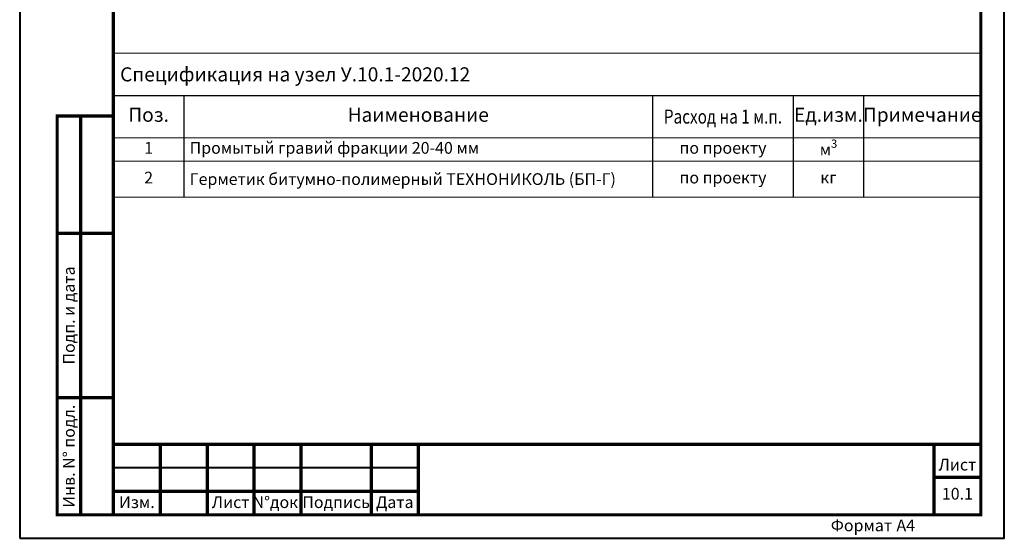
# Model space of a CAD drawing. Units: millimetres. Extents: x -45065 to 142185, y -31757 to 2974.
# Drawn here: x 81307 to 83407, y -31700 to -30595 of the extents above; entities that cross this region are included whole.
import ezdxf
from ezdxf.enums import TextEntityAlignment as Align

# ---------------------------------------------------------------- set-up
doc = ezdxf.new("R2010")
doc.units = ezdxf.units.MM
doc.layers.get('0').update_dxf_attribs({"lineweight": 30})
doc.layers.get('DEFPOINTS').update_dxf_attribs({"color": 251, "lineweight": 0})
doc.layers.add('TN-ТАБЛИЦЫ', color=7, linetype='Continuous', lineweight=40, true_color=0x000000)
doc.styles.add('TN-Текст', font='isocpeur.ttf')

# ---------------------------------------------------------------- blocks, each defined once
blk = doc.blocks.new('*T567')
at = {"layer": 'DEFPOINTS', "color": 8, "linetype": 'ByBlock', "lineweight": 0, "transparency": 16777216}
for p, q in [((0, 0), (1850, 0)), ((0, 0), (0, -90)), ((1850, 0), (1850, -90))]:
    blk.add_line(p, q, dxfattribs=at)
at = {"layer": 'TN-ТАБЛИЦЫ', "color": 0, "lineweight": 30, "transparency": 16777216}
for p, q in [((0, -90), (1850, -90)), ((0, -90), (0, -306.7)), ((150, -90), (150, -306.7)), ((1150, -90), (1150, -306.7)), ((1450, -90), (1450, -306.7)), ((1600, -90), (1600, -306.7)), ((1850, -90), (1850, -306.7))]:
    blk.add_line(p, q, dxfattribs=at)
at = {"layer": 'TN-ТАБЛИЦЫ', "color": 0, "linetype": 'ByBlock', "lineweight": 20, "transparency": 16777216}
for p, q in [((0, -180), (1850, -180)), ((0, -230), (1850, -230)), ((0, -306.7), (1850, -306.7))]:
    blk.add_line(p, q, dxfattribs=at)
at = {"layer": 'TN-ТАБЛИЦЫ', "color": 7, "lineweight": 13, "transparency": 16777216, "style": 'TN-Текст'}
for s, insert, char_height, width, attachment_point in [('{\\fISOCPEUR|b1|i0|c204|p34; Спецификация на узел \\C1;У.10.1-2020.12}', (5, -45), 30, 1840, 4), ('Поз.', (75, -135), 30, 140, 5), ('Наименование', (650, -135), 30, 990, 5), ('{\\W0.8;Расход на 1 м.п. }', (1300, -135), 30, 290, 5), ('Ед.изм.', (1525, -135), 30, 140, 5), ('Примечание', (1725, -135), 30, 240, 5), (' Промытый гравий фракции 20-40 мм', (155, -205), 25, 990, 4), ('\\A1;м{\\H0.7x;\\S3^ ;}', (1525, -205), 25, 140, 5), ('1', (75, -205), 25, 140, 5), ('по проекту', (1300, -205), 25, 290, 5), ('2', (75, -268.3), 25, 140, 5), ('{\\C256; Герметик битумно-полимерный ТЕХНОНИКОЛЬ (БП-Г)}', (155, -268.3), 25, 990, 4), ('по проекту', (1300, -268.3), 25, 290, 5), ('кг', (1525, -268.3), 25, 140, 5)]:
    blk.add_mtext(s, dxfattribs=dict(at, insert=insert, char_height=char_height, width=width, attachment_point=attachment_point))
blk = doc.blocks.new('*U20')
blk.add_lwpolyline([(0, 0), (210, 0), (210, 297), (0, 297)], close=True)
at = {"const_width": 0.7}
for points in [[(20, 5), (205, 5), (205, 292), (20, 292)], [(8, 5), (20, 5), (20, 90), (8, 90)], [(20, 20), (20, 5), (205, 5), (205, 20)]]:
    blk.add_lwpolyline(points, close=True, dxfattribs=at)
for points in [[(13, 5), (13, 90)], [(20, 65), (8, 65)], [(20, 30), (8, 30)], [(30, 20), (30, 5)], [(40, 20), (40, 5)], [(50, 20), (50, 5)], [(60, 20), (60, 5)], [(75, 20), (75, 5)], [(85, 20), (85, 5)], [(195, 20), (195, 5)], [(195, 13), (205, 13)], [(85, 10), (20, 10)]]:
    blk.add_lwpolyline(points, dxfattribs=at)
blk.add_lwpolyline([(85, 15), (20, 15)])
at = {"color": 0, "style": 'TN-Текст'}
for s, p in [('Подп. и дата', (10.5, 47.5)), ('Инв. N%%D подл.', (10.5, 17.5))]:
    blk.add_text(s, height=2.5, rotation=90, dxfattribs=at).set_placement(p, align=Align.MIDDLE_CENTER)
for s, p in [('Лист', (200, 13.67)), ('Изм.', (25, 5.67)), ('Лист', (45, 5.67)), ('N%%Dдок.', (55, 5.67)), ('Подпись', (67.5, 5.67)), ('Дата', (80, 5.67))]:
    blk.add_text(s, height=2.5, dxfattribs=at).set_placement(p, align=Align.BOTTOM_CENTER)
blk.add_text('Формат', height=2.5, dxfattribs=at).set_placement((173, 1.5))
at = {"color": 0, "style": 'TN-Текст', "flags": 8}
for tag, p, height in [('ФОРМА6_001', (131.78, 11.28), 3.5), ('ФОРМАТ', (187, 1.5), 2.5)]:
    blk.add_attdef(tag, p, '', height=height, dxfattribs=at)
blk.add_attdef('ЛИСТ__', text='', height=2.5, dxfattribs=at).set_placement((200, 9.5), align=Align.MIDDLE_CENTER)

msp = doc.modelspace()

# ---------------------------------------------------------------- block references
msp.add_blockref('*T567', (81507.4, -30666))
at = {"layer": 'TN-ТАБЛИЦЫ', "color": 7}
ref = msp.add_blockref('*U20', (81307.4, -31700), dxfattribs=dict(at, xscale=10, yscale=10, zscale=10))
ref.add_attrib('ФОРМАТ', 'А4', (83177.4, -31685), dxfattribs={"layer": '0', "color": 0, "height": 25, "style": 'TN-Текст'})
ref.add_attrib('ЛИСТ__', '10.1', dxfattribs={"layer": '0', "color": 0, "height": 25, "style": 'TN-Текст'}).set_placement((83307.4, -31605), align=Align.MIDDLE_CENTER)

doc.saveas('drawing.dxf')
